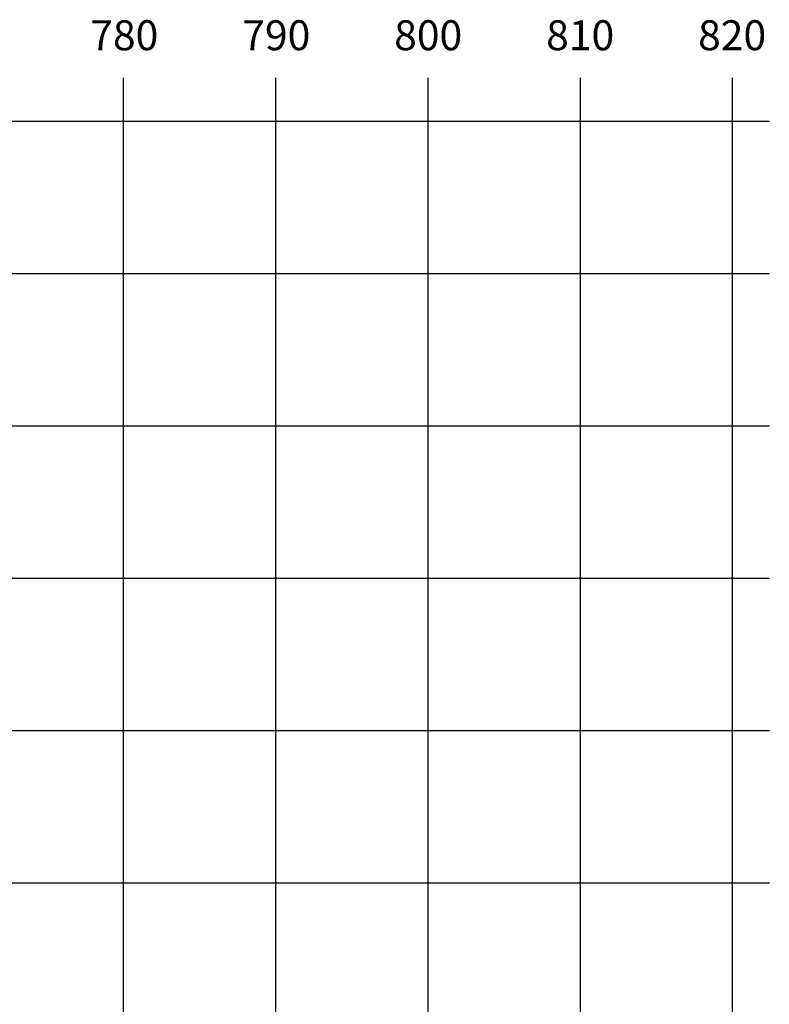
# Model space of a CAD drawing. Extents: x -676 to 898, y -847 to 1150.
# Drawn here: x 127 to 898, y 138 to 1150 of the extents above; entities that cross this region are included whole.
import ezdxf

# ---------------------------------------------------------------- set-up
doc = ezdxf.new("R2010")
doc.units = 0
doc.header["$MEASUREMENT"] = 0
doc.layers.add('LAYER_1', color=160, linetype='Continuous')
doc.styles.add('STD', font='txt')

msp = doc.modelspace()

# ---------------------------------------------------------------- linework, layer by layer
at = {"layer": 'LAYER_1', "color": 230}
for p, q in [((233.9, 1090.3), (233.9, -832.8)), ((390.5, 1090.3), (390.5, -832.8)), ((547, 1090.3), (547, -832.8)), ((703.6, 1090.3), (703.6, -832.8)), ((860.1, 1090.3), (860.1, -832.8)), ((-595.8, 1045.6), (898.2, 1045.6)), ((-595.8, 889), (898.2, 889)), ((-595.8, 732.5), (898.2, 732.5)), ((-595.8, 575.9), (898.2, 575.9)), ((-595.8, 419.4), (898.2, 419.4)), ((-595.8, 262.8), (898.2, 262.8))]:
    msp.add_line(p, q, dxfattribs=at)

# ---------------------------------------------------------------- texts
at = {"layer": 'LAYER_1', "color": 7, "char_height": 30.817, "attachment_point": 1, "style": 'STD'}
for s, insert in [('\\W1.00;\\fMyriad Roman|b0|i0;780', (199.9, 1149.4)), ('\\W1.00;\\fMyriad Roman|b0|i0;790', (356.2, 1149.4)), ('\\W1.00;\\fMyriad Roman|b0|i0;800', (512.4, 1149.4)), ('\\W1.00;\\fMyriad Roman|b0|i0;810', (668.7, 1149.4)), ('\\W1.00;\\fMyriad Roman|b0|i0;820', (824.9, 1149.4))]:
    msp.add_mtext(s, dxfattribs=dict(at, insert=insert))

doc.saveas('drawing.dxf')
